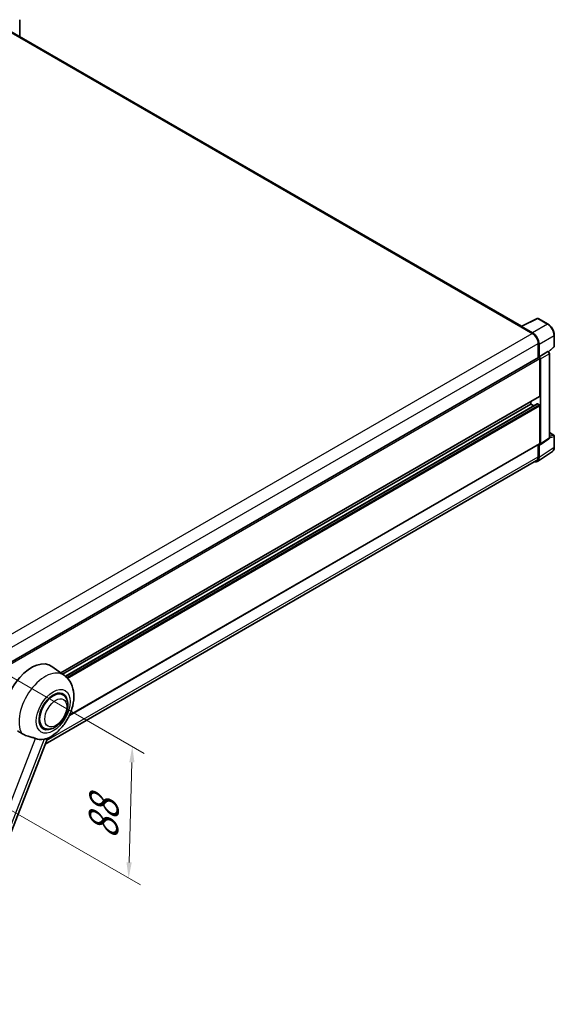
# Model space of a CAD drawing. Units: millimetres. Extents: x 87 to 13451, y 48 to 1875.
# Drawn here: x 1367 to 1637, y 307 to 805 of the extents above; entities that cross this region are included whole.
import ezdxf

# ---------------------------------------------------------------- set-up
doc = ezdxf.new("R2010")
doc.units = ezdxf.units.MM
doc.header["$LTSCALE"] = 6
doc.layers.get('Defpoints').update_dxf_attribs({"lineweight": 25})
for name, color, linetype, lineweight in [('Dimension (ISO)', 7, 'Continuous', 18), ('Dimension (ISO) @ 1', 7, 'Continuous', 18), ('Visible (ISO)', 7, 'Continuous', 35), ('Visible Narrow (ISO)', 7, 'Continuous', 25)]:
    doc.layers.add(name, color=color, linetype=linetype, lineweight=lineweight)
doc.styles.add('Note Text (TK)', font='txt')
doc.dimstyles.new('Default - Method 1b (TK)', dxfattribs={"dimscale": 6, "dimtxt": 2.5, "dimasz": 2.5, "dimexe": 1, "dimexo": 1.5, "dimgap": 1, "dimtad": 1, "dimtoh": 1, "dimrnd": 1e-08, "dimdsep": 46, "dimtxsty": 'Note Text (TK)', "dimcen": 0.09, "dimdle": 5, "dimclrd": 100, "dimclre": 100, "dimclrt": 7, "dimadec": 1, "dimazin": 1, "dimtfac": 1, "dimtmove": 0, "dimatfit": 3, "dimfxl": 1, "dimtolj": 1, "dimlwd": -1, "dimlwe": -1, "dimarcsym": 0})

# ---------------------------------------------------------------- blocks, each defined once
blk = doc.blocks.new('*D289')
at = {"layer": 'Defpoints', "color": 0}
for p in [(1343.18, 484.1), (1341.33, 417.59), (1421.94, 371.05)]:
    blk.add_point(p, dxfattribs=at)
at = {"layer": 'Dimension (ISO)', "color": 100}
for p, q in [((1352.04, 478.99), (1429.7, 434.15)), ((1423.57, 429.56), (1422.17, 379.05)), ((1350.2, 412.48), (1427.85, 367.64))]:
    blk.add_line(p, q, dxfattribs=at)
for points in [[(1422.24, 429.6), (1424.9, 429.53), (1423.79, 437.56)], [(1420.83, 379.09), (1423.5, 379.01), (1421.94, 371.05)]]:
    blk.add_solid(points, dxfattribs=at)
at = {"layer": 'Dimension (ISO)', "color": 7, "insert": (1408.99, 390.82), "char_height": 8, "attachment_point": 4, "rotation": 88.41, "style": 'Note Text (TK)'}
blk.add_mtext('\\A1;{\\Q28.410;\\W0.830;\\H0.816x; \\fＭＳ Ｐゴシック|b0|i0;\\H15.0000;88}', dxfattribs=at)

msp = doc.modelspace()

# ---------------------------------------------------------------- linework, layer by layer
at = {"layer": 'Visible (ISO)'}
for p, q in [((1366.8655, 796.489), (1366.8655, 805.0154)), ((1620.5396, 650.0301), (1360.027, 800.4372)), ((1620.3607, 649.9408), (1628.4835, 653.9975)), ((1633.9229, 651.0962), (1628.9205, 653.9843)), ((1620.0939, 649.8192), (1625.9683, 646.4276)), ((1620.257, 649.7252), (1620.257, 649.725)), ((1626.1335, 646.7091), (1620.5832, 649.9135)), ((1637.0891, 640.0241), (1637.0891, 645.6122)), ((1628.9055, 641.3402), (1628.9055, 634.1478)), ((1629.395, 634.6512), (1629.395, 641.0599)), ((1629.395, 634.6512), (1633.8155, 637.2034)), ((1634.0353, 637.2196), (1634.0272, 637.2243)), ((1634.1729, 637.1229), (1636.9411, 639.6853)), ((1357.4441, 477.4195), (1629.1643, 634.2972)), ((1629.3954, 634.651), (1629.395, 634.6512)), ((1629.7214, 614.6785), (1629.7214, 633.7091)), ((1630.0478, 590.5599), (1630.0478, 633.5211)), ((1634.5922, 593.6632), (1634.5922, 636.255)), ((1387.6829, 474.7813), (1629.6258, 614.4672)), ((1388.5724, 474.132), (1625.1524, 610.7216)), ((1389.9541, 473.1015), (1628.4733, 610.8107)), ((1625.1524, 610.7216), (1625.1524, 611.8844)), ((1626.7357, 609.8075), (1625.1524, 610.7216)), ((1629.395, 610.3447), (1628.6118, 610.797)), ((1629.7214, 590.7488), (1629.7214, 609.7795)), ((1629.8726, 590.1473), (1634.2975, 593.0719)), ((1634.5922, 596.2559), (1636.8583, 594.9476)), ((1637.0891, 588.9598), (1637.0891, 594.5479)), ((1391.9615, 453.322), (1629.6258, 590.5375)), ((1628.9055, 590.1217), (1628.9055, 584.0598)), ((1629.395, 583.7749), (1629.395, 590.1836)), ((1629.395, 590.1836), (1629.3954, 590.1833)), ((1628.519, 581.7118), (1636.0936, 586.718)), ((1628.0452, 582.1583), (1379.779, 438.8217)), ((1389.4706, 473.4764), (1383.1518, 478.0888)), ((1388.6576, 463.7612), (1387.1443, 464.6349)), ((1378.9653, 446.9736), (1377.452, 447.8473)), ((1324.3879, 296.0595), (1380.9029, 441.7185))]:
    msp.add_line(p, q, dxfattribs=at)
for centre, start, end in [((1628.6897, 653.5846), 60, 116.538708), ((1636.6275, 640.0241), 312.789481, 0), ((1636.6275, 594.5479), 0, 60)]:
    msp.add_arc(centre, 0.4615, start, end, dxfattribs=at)
for centre, major_axis, ratio, start_param, end_param in [((1620.0939, 648.6887), (0.6923, 1.1991), 0.57735027, 0.53865784, 0.78539816), ((1620.5836, 649.5362), (-0.2311, 0.4002), 0.5766475, 5.49839613, 7.06797448), ((1625.9683, 643.036), (2.0769, -3.5973), 0.57735027, 0.78539816, 2.35619449), ((1626.1295, 642.9406), (2.3077, -3.997), 0.5780539, 0.78600715, 2.3555855), ((1633.8045, 636.8199), (-0.2191, -0.4064), 0.55686057, 3.12531633, 3.87580791), ((1629.395, 633.8975), (-0.2308, 0.3997), 0.57735027, 3.92699082, 6.28318531), ((1629.3946, 633.8973), (0.4615, -0.7994), 0.5780539, 0.78600715, 2.3555855), ((1629.395, 614.8669), (0.2308, -0.3997), 0.57735027, 0, 0.78539816), ((1628.6118, 610.5708), (-0.1385, 0.2398), 0.57735027, 5.49778714, 6.28318531), ((1629.395, 609.9679), (-0.2308, 0.3997), 0.57735027, 3.92699082, 5.49778714), ((1629.3946, 590.9379), (0.4621, -0.8004), 0.5766475, 5.49839613, 7.06797448), ((1629.395, 590.9372), (0.2308, -0.3997), 0.57735027, 0, 0.78539816), ((1626.1295, 585.6649), (2.3105, -4.0019), 0.5766475, 5.75645056, 7.06797448), ((1625.9683, 585.7556), (2.0769, -3.5973), 0.57735027, 0, 0.78539816), ((1372.8785, 461.6796), (9.6923, 16.7876), 0.57735027, 6.22128195, 8.81798228), ((1383.8114, 455.3674), (-4.8462, -8.3938), 0.57735027, 3.14159265, 6.28318531), ((1383.8114, 455.3674), (-5.0769, -8.7935), 0.57735027, 2.51814983, 6.90662813), ((1383.8114, 455.3674), (-4.8462, -8.3938), 0.57735027, 3.14159265, 6.28318531), ((1382.6692, 456.0269), (-8.1925, -14.1897), 0.57735027, 0.04275891, 0.48083986)]:
    msp.add_ellipse(centre, major_axis=major_axis, ratio=ratio, start_param=start_param, end_param=end_param, dxfattribs=at)
for points, knots in [([(1637.0891, 645.6122), (1637.0891, 645.8106), (1637.0756, 646.0144), (1637.0229, 646.4288), (1636.9838, 646.6394), (1636.8812, 647.0633), (1636.8178, 647.2766), (1636.6684, 647.7015), (1636.5824, 647.9132), (1636.3899, 648.3304), (1636.2833, 648.5359), (1636.052, 648.9365), (1635.9273, 649.1315), (1635.6623, 649.5069), (1635.522, 649.6872), (1635.2287, 650.029), (1635.0757, 650.1906), (1634.7598, 650.4914), (1634.597, 650.6306), (1634.2645, 650.8834), (1634.0948, 650.9969), (1633.9229, 651.0962)], [-0.78478918, -0.78478918, -0.78478918, -0.78478918, -0.62783134, -0.62783134, -0.47087351, -0.47087351, -0.31391567, -0.31391567, -0.15695784, -0.15695784, 0, 0, 0.15695784, 0.15695784, 0.31391567, 0.31391567, 0.47087351, 0.47087351, 0.62783134, 0.62783134, 0.78478918, 0.78478918, 0.78478918, 0.78478918]), ([(1634.5922, 636.255), (1634.5922, 636.3363), (1634.5814, 636.4141), (1634.5451, 636.5642), (1634.5194, 636.6365), (1634.4555, 636.775), (1634.4172, 636.8412), (1634.3292, 636.9659), (1634.2795, 637.0243), (1634.1677, 637.1308), (1634.1056, 637.179), (1634.0353, 637.2196)], [-0.78478918, -0.78478918, -0.78478918, -0.78478918, -0.47087351, -0.47087351, -0.15695784, -0.15695784, 0.15695784, 0.15695784, 0.47087351, 0.47087351, 0.78478918, 0.78478918, 0.78478918, 0.78478918]), ([(1634.2975, 593.0719), (1634.342, 593.1012), (1634.3821, 593.1362), (1634.4507, 593.2123), (1634.4792, 593.2533), (1634.5252, 593.3367), (1634.5428, 593.379), (1634.5693, 593.4625), (1634.5782, 593.5038), (1634.5897, 593.5847), (1634.5922, 593.6244), (1634.5922, 593.6632)], [0.03486413, 0.03486413, 0.03486413, 0.03486413, 0.184849139, 0.184849139, 0.334834148, 0.334834148, 0.484819157, 0.484819157, 0.634804167, 0.634804167, 0.784789176, 0.784789176, 0.784789176, 0.784789176]), ([(1636.0936, 586.718), (1636.227, 586.8062), (1636.349, 586.9119), (1636.5651, 587.1516), (1636.6593, 587.2855), (1636.8189, 587.5747), (1636.8844, 587.7299), (1636.9881, 588.057), (1637.0263, 588.2288), (1637.0768, 588.5854), (1637.0891, 588.7701), (1637.0891, 588.9598)], [0.03486413, 0.03486413, 0.03486413, 0.03486413, 0.184849139, 0.184849139, 0.334834148, 0.334834148, 0.484819157, 0.484819157, 0.634804167, 0.634804167, 0.784789176, 0.784789176, 0.784789176, 0.784789176]), ([(1380.6782, 441.6204), (1382.3389, 442.3301), (1383.8433, 443.3017), (1386.7367, 445.7087), (1388.0974, 447.1876), (1390.4597, 450.4144), (1391.4636, 452.159), (1393.056, 455.801), (1393.6455, 457.6969), (1394.309, 461.5669), (1394.384, 463.5451), (1393.7942, 467.2724), (1393.2056, 469.0414), (1391.4478, 471.7128), (1390.545, 472.6921), (1389.4706, 473.4764)], [5.10679326, 5.10679326, 5.10679326, 5.10679326, 5.45297672, 5.45297672, 5.83515075, 5.83515075, 6.21279538, 6.21279538, 6.59050979, 6.59050979, 6.97267556, 6.97267556, 7.31011279, 7.31011279, 7.53027889, 7.53027889, 7.53027889, 7.53027889]), ([(1378.9653, 446.9736), (1379.5006, 446.6645), (1380.0997, 446.4715), (1381.3762, 446.314), (1382.0532, 446.3702), (1383.5036, 446.7239), (1384.2712, 447.068), (1385.8053, 448.0225), (1386.5654, 448.658), (1387.9569, 450.123), (1388.5882, 450.9521), (1389.6694, 452.7187), (1390.1207, 453.6548), (1390.8073, 455.5642), (1391.0416, 456.5373), (1391.2503, 458.4518), (1391.2233, 459.3938), (1390.8497, 461.1115), (1390.5197, 461.8997), (1389.6419, 463.046), (1389.1826, 463.458), (1388.6576, 463.7612)], [4.45058959, 4.45058959, 4.45058959, 4.45058959, 4.69057374, 4.69057374, 4.95480942, 4.95480942, 5.2747785, 5.2747785, 5.62663167, 5.62663167, 5.97702643, 5.97702643, 6.32414747, 6.32414747, 6.67327751, 6.67327751, 7.0262773, 7.0262773, 7.35680249, 7.35680249, 7.59218225, 7.59218225, 7.59218225, 7.59218225]), ([(1365.8221, 445.4705), (1366.4623, 445.1637), (1367.1737, 444.7416), (1367.8878, 444.2618), (1367.8908, 444.2598), (1367.8939, 444.2577)], [2.57632281, 2.57632281, 2.57632281, 2.57632281, 2.843099825, 2.843099825, 2.844244962, 2.844244962, 2.844244962, 2.844244962]), ([(1367.8939, 444.2577), (1368.3305, 443.9642), (1368.7975, 443.7046), (1370.0714, 443.106), (1370.886, 442.8297), (1372.3655, 442.4073), (1373.0265, 442.2519), (1373.8837, 442.0092), (1374.1396, 441.9291), (1374.54, 441.7806), (1374.6939, 441.7157), (1374.8344, 441.6479)], [-8.358650844, -8.358650844, -8.358650844, -8.358650844, -8.190003506, -8.190003506, -7.917688575, -7.917688575, -7.676295197, -7.676295197, -7.560988477, -7.560988477, -7.477759094, -7.477759094, -7.477759094, -7.477759094]), ([(1379.1949, 441.2585), (1379.3492, 441.2915), (1379.4938, 441.3224), (1379.8386, 441.3962), (1380.0227, 441.4356), (1380.3899, 441.5219), (1380.554, 441.5674), (1380.6782, 441.6204)], [-5.271586261, -5.271586261, -5.271586261, -5.271586261, -5.187218627, -5.187218627, -5.056284352, -5.056284352, -4.886250554, -4.886250554, -4.886250554, -4.886250554])]:
    msp.add_open_spline(points, degree=3, knots=knots, dxfattribs=at)
at = {"layer": 'Visible Narrow (ISO)'}
for p, q in [((1359.3346, 800.3686), (1620.0939, 649.8192)), ((1620.5832, 649.9135), (1628.7011, 653.9678)), ((1628.7011, 653.9678), (1633.7035, 651.0797)), ((1633.7035, 651.0797), (1626.1335, 646.7091)), ((1354.2798, 489.5682), (1625.9683, 646.4276)), ((1629.395, 641.0599), (1636.9651, 645.4304)), ((1636.9651, 645.4304), (1636.9651, 639.8423)), ((1357.3213, 484.541), (1628.9055, 641.3402)), ((1633.8159, 637.2031), (1629.3954, 634.651)), ((1633.8155, 637.2034), (1633.8159, 637.2031)), ((1636.9651, 639.8423), (1634.0928, 637.1835)), ((1357.4441, 476.5097), (1629.7214, 633.7091)), ((1630.0478, 633.5211), (1634.4682, 636.0733)), ((1634.4682, 636.0733), (1634.4682, 593.4815)), ((1387.5635, 474.8685), (1629.7214, 614.6785)), ((1390.0207, 473.0463), (1628.6118, 610.797)), ((1390.6311, 472.4943), (1629.395, 610.3447)), ((1391.0973, 472.0098), (1629.7214, 609.7795)), ((1634.4682, 593.4815), (1630.0478, 590.5599)), ((1634.5913, 593.6241), (1636.9651, 594.3662)), ((1634.5922, 596.1816), (1636.7085, 594.9597)), ((1636.7085, 594.9597), (1634.5922, 594.2982)), ((1636.9651, 594.3662), (1636.9651, 588.778)), ((1392.0605, 453.5352), (1629.7214, 590.7488)), ((1636.9651, 588.778), (1629.395, 583.7749)), ((1380.4814, 440.6321), (1628.9055, 584.0598)), ((1320.2059, 300.8511), (1374.8344, 441.6479)), ((1379.1949, 441.2585), (1324.5664, 300.4616))]:
    msp.add_line(p, q, dxfattribs=at)
for centre, major_axis, ratio, start_param, end_param in [((1628.6897, 653.5846), (-0.2062, 0.4129), 0.5766475, 5.53326026, 6.28318531), ((1628.6897, 653.5846), (0.2308, 0.3997), 0.57735027, 0, 0.75049158), ((1633.6921, 650.6965), (0.2308, 0.3997), 0.57735027, 0, 0.75049158), ((1633.6885, 647.3049), (2.3077, -3.997), 0.58194065, 0.78600715, 2.3555855), ((1636.6275, 645.6122), (0.4615, 0), 0.57735027, 5.53269373, 6.28318531), ((1633.8045, 636.8199), (0.2308, 0.3997), 0.57735027, 0, 0.75049158), ((1633.8041, 636.4431), (0.4615, -0.7994), 0.59748767, 0.78600715, 2.3555855), ((1636.6275, 640.0241), (0.3135, -0.3387), 0.43528024, 0, 0.66685618), ((1636.6275, 640.0241), (0.4615, 0), 0.57735027, 5.53269373, 6.28318531), ((1634.1306, 636.255), (0.4615, 0), 0.57735027, 5.53269373, 6.28318531), ((1633.8041, 593.8522), (0.4856, -0.7854), 0.57699899, 0.01744269, 0.76736774), ((1634.1306, 593.6632), (0.4615, 0), 0.57735027, 5.53269373, 6.28318531), ((1636.6275, 594.5479), (0.2308, 0.3997), 0.57735027, 0, 0.53459435), ((1636.6275, 594.5479), (0.1377, -0.4405), 0.72169311, 0.93474524, 2.49688001), ((1636.6275, 594.5479), (0.4615, 0), 0.57735027, 5.53269373, 6.28318531), ((1633.6885, 590.6607), (2.3341, -3.987), 0.57677384, 0.03138662, 0.78131167), ((1636.6275, 588.9598), (0.4615, 0), 0.57735027, 5.53269373, 6.28318531), ((1379.6406, 457.7754), (9.274, 16.063), 0.57735027, 6.22128195, 9.10029382)]:
    msp.add_ellipse(centre, major_axis=major_axis, ratio=ratio, start_param=start_param, end_param=end_param, dxfattribs=at)
for centre, major_axis in [((1383.8114, 455.3674), (6.0555, 10.4884)), ((1385.1168, 454.6137), (3.9231, 6.795))]:
    msp.add_ellipse(centre, major_axis=major_axis, ratio=0.57735027, dxfattribs=at)

# ---------------------------------------------------------------- dimensions: what is measured, and where the dimension line sits
at = {"layer": 'Dimension (ISO) @ 1', "color": 100}
dim = msp.add_linear_dim(base=(1421.944, 371.054), p1=(1343.18, 484.1018), p2=(1341.3338, 417.5943), angle=88.409959, text='{\\Q28.410;\\W0.830;\\H0.816x; \\fＭＳ Ｐゴシック|b0|i0;\\H15.0000;88}', dimstyle='Default - Method 1b (TK)', override={"dimscale": 1, "dimtxt": 8, "dimasz": 8, "dimexe": 6, "dimexo": 9, "dimgap": 6, "dimtoh": 0, "dimdec": 2, "dimlfac": 1.305733, "dimcen": 0.54, "dimtol": 0, "dimlim": 0, "dimtp": 0, "dimtm": 0, "dimtdec": 2, "dimtix": 0, "dimtofl": 0, "dimtmove": 0, "dimatfit": 1}, dxfattribs=at)
dim.commit()
dim.dimension.update_dxf_attribs({"geometry": '*D289', "text_midpoint": (1422.8671, 404.3077), "dimtype": 128})

doc.saveas('drawing.dxf')
